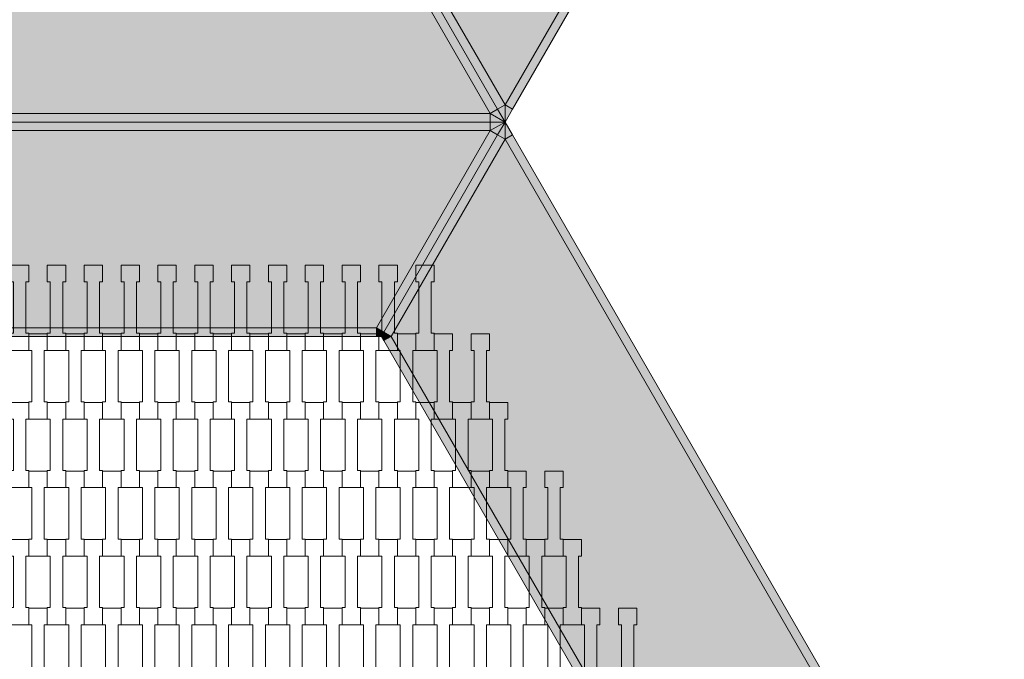
# Model space of a CAD drawing. Units: millimetres. Extents: x 67501 to 88501, y -11837 to 17863.
# Drawn here: x 79134 to 80283, y -627 to 119 of the extents above; entities that cross this region are included whole.
import ezdxf

# ---------------------------------------------------------------- set-up
doc = ezdxf.new("R2010")
doc.units = ezdxf.units.MM
doc.header["$MEASUREMENT"] = 0
doc.linetypes.add('Wipeout_Contour', pattern=[1000, 0, -1000])
for name, color, linetype in [('8-Hexo13', 7, 'Continuous'), ('A-Wymiary Opisy', 7, 'Continuous'), ('X-Nawierzchnie', 7, 'Continuous')]:
    doc.layers.add(name, color=color, linetype=linetype)
doc.styles.add('GENERATED_STYLE_1', font='txt')
doc.dimstyles.new('GENERATED_STYLE__1', dxfattribs={"dimtxt": 300, "dimasz": 285, "dimexe": 0.18, "dimexo": 0, "dimgap": 0.09, "dimtad": 1, "dimtih": 1, "dimtoh": 1, "dimdec": 0, "dimlfac": 0.1, "dimzin": 0, "dimdsep": 46, "dimtxsty": 'GENERATED_STYLE_1', "dimblk": 'ARROWHEAD_6', "dimblk1": 'ARROWHEAD_6', "dimblk2": 'ARROWHEAD_6', "dimcen": 0.09, "dimse1": 1, "dimse2": 1, "dimclrd": 7, "dimclre": 7, "dimclrt": 7, "dimadec": 1, "dimazin": 0, "dimtfac": 1, "dimtdec": 4, "dimtmove": 0, "dimatfit": 3, "dimfxl": 0, "dimtolj": 1, "dimtzin": 0, "dimarcsym": 0})

# ---------------------------------------------------------------- blocks, each defined once
blk = doc.blocks.new('*D2')
at = {"layer": 'A-Wymiary Opisy', "color": 7, "linetype": 'Continuous', "lineweight": 13}
for p, q in [((72500, -8545.5), (72500, -7983)), ((83500, -8545.5), (83500, -7983)), ((72650, -8114.2), (72350, -8414.2)), ((83350, -8414.2), (83650, -8114.2)), ((72275, -8264.2), (72500, -8264.2)), ((72500, -8264.2), (83500, -8264.2)), ((83500, -8264.2), (83725, -8264.2))]:
    blk.add_line(p, q, dxfattribs=at)
at = {"color": 254, "linetype": 'Wipeout_Contour', "lineweight": 0, "ltscale": 313659.558478}
blk.add_wipeout([(77559.8, -8204.2), (78440.2, -8204.2), (78440.2, -7904.2), (77559.8, -7904.2)], dxfattribs=at).dxf.layer = 'A-Wymiary Opisy'
at = {"layer": 'A-Wymiary Opisy', "color": 7, "lineweight": 13, "insert": (77559.8, -8204.2), "char_height": 300, "attachment_point": 7, "style": 'GENERATED_STYLE_1'}
blk.add_mtext('\\A1;{\\pql;\\fArial|b0|i0|c238|p34;1100}', dxfattribs=at)
blk = doc.blocks.new('ARROWHEAD_6')
at = {"color": 0, "linetype": 'Continuous', "lineweight": 0}
for p, q in [((-0.5, -0.5), (0.5, 0.5)), ((0, 0), (-1, 0))]:
    blk.add_line(p, q, dxfattribs=at)

msp = doc.modelspace()

# ---------------------------------------------------------------- hatches: boundary and pattern name
at = {"layer": '8-Hexo13', "linetype": 'Continuous', "lineweight": 13}
for points in [[(79700, 20), (80107.7, 726.1), (79842.1, 726.1), (79567.2, 250)], [(79700, 20), (79708.7, 15), (80116.3, 721.1), (80107.7, 726.1)], [(79682.7, 10), (79691.3, 15), (79558.5, 245), (79549.9, 240)], [(79691.3, 15), (79700, 20), (79567.2, 250), (79558.5, 245)], [(78867.3, 10), (79682.7, 10), (79549.9, 240), (79000.1, 240)], [(79700, 0), (79691.3, 15), (79682.7, 10)], [(79700, 0), (79700, 20), (79691.3, 15)], [(79708.7, 15), (79700, 20), (79700, 0)], [(78867.3, 0), (79682.7, 0), (79682.7, 10), (78867.3, 10)], [(78867.3, -10), (79682.7, -10), (79682.7, 0), (78867.3, 0)], [(79682.7, 0), (79700, 0), (79682.7, 10)], [(79700, 0), (79682.7, 0), (79682.7, -10)], [(79549.9, -240), (79682.7, -10), (78867.3, -10), (79000.1, -240)], [(79558.5, -245), (79691.3, -15), (79682.7, -10), (79549.9, -240)], [(79682.7, -10), (79691.3, -15), (79700, 0)], [(79700, -20), (79700, 0), (79691.3, -15)], [(79700, -20), (79708.7, -15), (79700, 0)], [(79558.5, -245), (79567.2, -250), (79700, -20), (79691.3, -15)], [(80107.7, -726.1), (79700, -20), (79567.2, -250), (79842.1, -726.1)], [(80107.7, -726.1), (80116.3, -721.1), (79708.7, -15), (79700, -20)], [(79000.1, -250), (79549.9, -250), (79549.9, -240), (79000.1, -240)], [(79549.9, -250), (79555.7, -250), (79549.9, -240)], [(79549.9, -240), (79555.7, -250), (79558.5, -245)], [(79567.2, -250), (79558.5, -245), (79555.7, -250)], [(79558.5, -255), (79567.2, -250), (79555.7, -250)], [(79558.5, -255), (79833.4, -731.1), (79842.1, -726.1), (79567.2, -250)]]:
    msp.add_hatch(color=255, dxfattribs=at).paths.add_polyline_path(points)

# ---------------------------------------------------------------- linework, layer by layer
at = {"layer": '8-Hexo13', "color": 7, "linetype": 'Continuous', "lineweight": 13, "flags": 128}
for points in [[(80125, 736.1), (80116.3, 721.1), (79708.7, 15), (79700, 0)], [(80107.7, 726.1), (79700, 20)], [(79700, 0), (79691.3, 15), (79558.5, 245), (79555.7, 250)], [(79700, 0), (79691.3, 15), (79558.5, 245), (79555.7, 250)], [(79567.2, 250), (79700, 20)], [(79549.9, 240), (79682.7, 10)], [(79682.7, 10), (79691.3, 15)], [(79700, 20), (79691.3, 15)], [(79700, 20), (79708.7, 15)], [(79700, 0), (79700, 20)], [(78850, 0), (78867.3, 0), (79682.7, 0), (79700, 0)], [(78850, 0), (78867.3, 0), (79682.7, 0), (79700, 0)], [(78867.3, 10), (79682.7, 10)], [(79700, 0), (79682.7, 10)], [(79682.7, 10), (79682.7, 0)], [(79682.7, -10), (79682.7, 0)], [(78867.3, -10), (79682.7, -10)], [(79549.9, -240), (79682.7, -10)], [(79555.7, -250), (79558.5, -245), (79691.3, -15), (79700, 0)], [(79555.7, -250), (79558.5, -245), (79691.3, -15), (79700, 0)], [(79700, 0), (79682.7, -10)], [(79682.7, -10), (79691.3, -15)], [(80125, -736.1), (80116.3, -721.1), (79708.7, -15), (79700, 0)], [(79700, 0), (79700, -20)], [(79567.2, -250), (79700, -20)], [(79700, -20), (79691.3, -15)], [(79700, -20), (79708.7, -15)], [(80107.7, -726.1), (79700, -20)], [(79000.1, -240), (79549.9, -240)], [(79549.9, -240), (79555.7, -250)], [(79549.9, -240), (79558.5, -245)], [(79549.9, -250), (79549.9, -240)], [(79555.7, -250), (79549.9, -250), (79000.1, -250), (78994.3, -250)], [(79836.3, -736.1), (79833.4, -731.1), (79558.5, -255), (79555.7, -250)], [(79567.2, -250), (79555.7, -250)], [(79567.2, -250), (79558.5, -245)], [(79558.5, -255), (79567.2, -250)], [(79842.1, -726.1), (79567.2, -250)]]:
    msp.add_lwpolyline(points, dxfattribs=at)
for points in [[(79144.3, -266.4), (79122.8, -266.4), (79122.8, -246.4), (79126.3, -246.4), (79126.3, -186.4), (79122.8, -186.4), (79122.8, -167.1), (79144.3, -167.1), (79144.3, -186.4), (79140.8, -186.4), (79140.8, -246.4), (79144.3, -246.4)], [(79187.3, -266.4), (79165.8, -266.4), (79165.8, -246.4), (79169.3, -246.4), (79169.3, -186.4), (79165.8, -186.4), (79165.8, -167.1), (79187.3, -167.1), (79187.3, -186.4), (79183.8, -186.4), (79183.8, -246.4), (79187.3, -246.4)], [(79230.3, -266.4), (79208.8, -266.4), (79208.8, -246.4), (79212.3, -246.4), (79212.3, -186.4), (79208.8, -186.4), (79208.8, -167.1), (79230.3, -167.1), (79230.3, -186.4), (79226.8, -186.4), (79226.8, -246.4), (79230.3, -246.4)], [(79273.3, -266.4), (79251.8, -266.4), (79251.8, -246.4), (79255.3, -246.4), (79255.3, -186.4), (79251.8, -186.4), (79251.8, -167.1), (79273.3, -167.1), (79273.3, -186.4), (79269.8, -186.4), (79269.8, -246.4), (79273.3, -246.4)], [(79316.3, -266.4), (79294.8, -266.4), (79294.8, -246.4), (79298.3, -246.4), (79298.3, -186.4), (79294.8, -186.4), (79294.8, -167.1), (79316.3, -167.1), (79316.3, -186.4), (79312.8, -186.4), (79312.8, -246.4), (79316.3, -246.4)], [(79359.3, -266.4), (79337.8, -266.4), (79337.8, -246.4), (79341.3, -246.4), (79341.3, -186.4), (79337.8, -186.4), (79337.8, -167.1), (79359.3, -167.1), (79359.3, -186.4), (79355.8, -186.4), (79355.8, -246.4), (79359.3, -246.4)], [(79402.3, -266.4), (79380.8, -266.4), (79380.8, -246.4), (79384.3, -246.4), (79384.3, -186.4), (79380.8, -186.4), (79380.8, -167.1), (79402.3, -167.1), (79402.3, -186.4), (79398.8, -186.4), (79398.8, -246.4), (79402.3, -246.4)], [(79445.3, -266.4), (79423.8, -266.4), (79423.8, -246.4), (79427.3, -246.4), (79427.3, -186.4), (79423.8, -186.4), (79423.8, -167.1), (79445.3, -167.1), (79445.3, -186.4), (79441.8, -186.4), (79441.8, -246.4), (79445.3, -246.4)], [(79488.3, -266.4), (79466.8, -266.4), (79466.8, -246.4), (79470.3, -246.4), (79470.3, -186.4), (79466.8, -186.4), (79466.8, -167.1), (79488.3, -167.1), (79488.3, -186.4), (79484.8, -186.4), (79484.8, -246.4), (79488.3, -246.4)], [(79531.3, -266.4), (79509.8, -266.4), (79509.8, -246.4), (79513.3, -246.4), (79513.3, -186.4), (79509.8, -186.4), (79509.8, -167.1), (79531.3, -167.1), (79531.3, -186.4), (79527.8, -186.4), (79527.8, -246.4), (79531.3, -246.4)], [(79574.3, -266.4), (79552.8, -266.4), (79552.8, -246.4), (79556.3, -246.4), (79556.3, -186.4), (79552.8, -186.4), (79552.8, -167.1), (79574.3, -167.1), (79574.3, -186.4), (79570.8, -186.4), (79570.8, -246.4), (79574.3, -246.4)], [(79617.3, -266.4), (79595.8, -266.4), (79595.8, -246.4), (79599.3, -246.4), (79599.3, -186.4), (79595.8, -186.4), (79595.8, -167.1), (79617.3, -167.1), (79617.3, -186.4), (79613.8, -186.4), (79613.8, -246.4), (79617.3, -246.4)], [(79165.8, -346.4), (79144.3, -346.4), (79144.3, -326.4), (79147.8, -326.4), (79147.8, -266.4), (79144.3, -266.4), (79144.3, -247.1), (79165.8, -247.1), (79165.8, -266.4), (79162.3, -266.4), (79162.3, -326.4), (79165.8, -326.4)], [(79208.8, -346.4), (79187.3, -346.4), (79187.3, -326.4), (79190.8, -326.4), (79190.8, -266.4), (79187.3, -266.4), (79187.3, -247.1), (79208.8, -247.1), (79208.8, -266.4), (79205.3, -266.4), (79205.3, -326.4), (79208.8, -326.4)], [(79251.8, -346.4), (79230.3, -346.4), (79230.3, -326.4), (79233.8, -326.4), (79233.8, -266.4), (79230.3, -266.4), (79230.3, -247.1), (79251.8, -247.1), (79251.8, -266.4), (79248.3, -266.4), (79248.3, -326.4), (79251.8, -326.4)], [(79294.8, -346.4), (79273.3, -346.4), (79273.3, -326.4), (79276.8, -326.4), (79276.8, -266.4), (79273.3, -266.4), (79273.3, -247.1), (79294.8, -247.1), (79294.8, -266.4), (79291.3, -266.4), (79291.3, -326.4), (79294.8, -326.4)], [(79337.8, -346.4), (79316.3, -346.4), (79316.3, -326.4), (79319.8, -326.4), (79319.8, -266.4), (79316.3, -266.4), (79316.3, -247.1), (79337.8, -247.1), (79337.8, -266.4), (79334.3, -266.4), (79334.3, -326.4), (79337.8, -326.4)], [(79380.8, -346.4), (79359.3, -346.4), (79359.3, -326.4), (79362.8, -326.4), (79362.8, -266.4), (79359.3, -266.4), (79359.3, -247.1), (79380.8, -247.1), (79380.8, -266.4), (79377.3, -266.4), (79377.3, -326.4), (79380.8, -326.4)], [(79423.8, -346.4), (79402.3, -346.4), (79402.3, -326.4), (79405.8, -326.4), (79405.8, -266.4), (79402.3, -266.4), (79402.3, -247.1), (79423.8, -247.1), (79423.8, -266.4), (79420.3, -266.4), (79420.3, -326.4), (79423.8, -326.4)], [(79466.8, -346.4), (79445.3, -346.4), (79445.3, -326.4), (79448.8, -326.4), (79448.8, -266.4), (79445.3, -266.4), (79445.3, -247.1), (79466.8, -247.1), (79466.8, -266.4), (79463.3, -266.4), (79463.3, -326.4), (79466.8, -326.4)], [(79509.8, -346.4), (79488.3, -346.4), (79488.3, -326.4), (79491.8, -326.4), (79491.8, -266.4), (79488.3, -266.4), (79488.3, -247.1), (79509.8, -247.1), (79509.8, -266.4), (79506.3, -266.4), (79506.3, -326.4), (79509.8, -326.4)], [(79552.8, -346.4), (79531.3, -346.4), (79531.3, -326.4), (79534.8, -326.4), (79534.8, -266.4), (79531.3, -266.4), (79531.3, -247.1), (79552.8, -247.1), (79552.8, -266.4), (79549.3, -266.4), (79549.3, -326.4), (79552.8, -326.4)], [(79595.8, -346.4), (79574.3, -346.4), (79574.3, -326.4), (79577.8, -326.4), (79577.8, -266.4), (79574.3, -266.4), (79574.3, -247.1), (79595.8, -247.1), (79595.8, -266.4), (79592.3, -266.4), (79592.3, -326.4), (79595.8, -326.4)], [(79638.8, -346.4), (79617.3, -346.4), (79617.3, -326.4), (79620.8, -326.4), (79620.8, -266.4), (79617.3, -266.4), (79617.3, -247.1), (79638.8, -247.1), (79638.8, -266.4), (79635.3, -266.4), (79635.3, -326.4), (79638.8, -326.4)], [(79681.8, -346.4), (79660.3, -346.4), (79660.3, -326.4), (79663.8, -326.4), (79663.8, -266.4), (79660.3, -266.4), (79660.3, -247.1), (79681.8, -247.1), (79681.8, -266.4), (79678.3, -266.4), (79678.3, -326.4), (79681.8, -326.4)], [(79144.3, -426.4), (79122.8, -426.4), (79122.8, -406.4), (79126.3, -406.4), (79126.3, -346.4), (79122.8, -346.4), (79122.8, -327.1), (79144.3, -327.1), (79144.3, -346.4), (79140.8, -346.4), (79140.8, -406.4), (79144.3, -406.4)], [(79187.3, -426.4), (79165.8, -426.4), (79165.8, -406.4), (79169.3, -406.4), (79169.3, -346.4), (79165.8, -346.4), (79165.8, -327.1), (79187.3, -327.1), (79187.3, -346.4), (79183.8, -346.4), (79183.8, -406.4), (79187.3, -406.4)], [(79230.3, -426.4), (79208.8, -426.4), (79208.8, -406.4), (79212.3, -406.4), (79212.3, -346.4), (79208.8, -346.4), (79208.8, -327.1), (79230.3, -327.1), (79230.3, -346.4), (79226.8, -346.4), (79226.8, -406.4), (79230.3, -406.4)], [(79273.3, -426.4), (79251.8, -426.4), (79251.8, -406.4), (79255.3, -406.4), (79255.3, -346.4), (79251.8, -346.4), (79251.8, -327.1), (79273.3, -327.1), (79273.3, -346.4), (79269.8, -346.4), (79269.8, -406.4), (79273.3, -406.4)], [(79316.3, -426.4), (79294.8, -426.4), (79294.8, -406.4), (79298.3, -406.4), (79298.3, -346.4), (79294.8, -346.4), (79294.8, -327.1), (79316.3, -327.1), (79316.3, -346.4), (79312.8, -346.4), (79312.8, -406.4), (79316.3, -406.4)], [(79359.3, -426.4), (79337.8, -426.4), (79337.8, -406.4), (79341.3, -406.4), (79341.3, -346.4), (79337.8, -346.4), (79337.8, -327.1), (79359.3, -327.1), (79359.3, -346.4), (79355.8, -346.4), (79355.8, -406.4), (79359.3, -406.4)], [(79402.3, -426.4), (79380.8, -426.4), (79380.8, -406.4), (79384.3, -406.4), (79384.3, -346.4), (79380.8, -346.4), (79380.8, -327.1), (79402.3, -327.1), (79402.3, -346.4), (79398.8, -346.4), (79398.8, -406.4), (79402.3, -406.4)], [(79445.3, -426.4), (79423.8, -426.4), (79423.8, -406.4), (79427.3, -406.4), (79427.3, -346.4), (79423.8, -346.4), (79423.8, -327.1), (79445.3, -327.1), (79445.3, -346.4), (79441.8, -346.4), (79441.8, -406.4), (79445.3, -406.4)], [(79488.3, -426.4), (79466.8, -426.4), (79466.8, -406.4), (79470.3, -406.4), (79470.3, -346.4), (79466.8, -346.4), (79466.8, -327.1), (79488.3, -327.1), (79488.3, -346.4), (79484.8, -346.4), (79484.8, -406.4), (79488.3, -406.4)], [(79531.3, -426.4), (79509.8, -426.4), (79509.8, -406.4), (79513.3, -406.4), (79513.3, -346.4), (79509.8, -346.4), (79509.8, -327.1), (79531.3, -327.1), (79531.3, -346.4), (79527.8, -346.4), (79527.8, -406.4), (79531.3, -406.4)], [(79574.3, -426.4), (79552.8, -426.4), (79552.8, -406.4), (79556.3, -406.4), (79556.3, -346.4), (79552.8, -346.4), (79552.8, -327.1), (79574.3, -327.1), (79574.3, -346.4), (79570.8, -346.4), (79570.8, -406.4), (79574.3, -406.4)], [(79617.3, -426.4), (79595.8, -426.4), (79595.8, -406.4), (79599.3, -406.4), (79599.3, -346.4), (79595.8, -346.4), (79595.8, -327.1), (79617.3, -327.1), (79617.3, -346.4), (79613.8, -346.4), (79613.8, -406.4), (79617.3, -406.4)], [(79660.3, -426.4), (79638.8, -426.4), (79638.8, -406.4), (79642.3, -406.4), (79642.3, -346.4), (79638.8, -346.4), (79638.8, -327.1), (79660.3, -327.1), (79660.3, -346.4), (79656.8, -346.4), (79656.8, -406.4), (79660.3, -406.4)], [(79703.3, -426.4), (79681.8, -426.4), (79681.8, -406.4), (79685.3, -406.4), (79685.3, -346.4), (79681.8, -346.4), (79681.8, -327.1), (79703.3, -327.1), (79703.3, -346.4), (79699.8, -346.4), (79699.8, -406.4), (79703.3, -406.4)], [(79165.8, -506.4), (79144.3, -506.4), (79144.3, -486.4), (79147.8, -486.4), (79147.8, -426.4), (79144.3, -426.4), (79144.3, -407.1), (79165.8, -407.1), (79165.8, -426.4), (79162.3, -426.4), (79162.3, -486.4), (79165.8, -486.4)], [(79208.8, -506.4), (79187.3, -506.4), (79187.3, -486.4), (79190.8, -486.4), (79190.8, -426.4), (79187.3, -426.4), (79187.3, -407.1), (79208.8, -407.1), (79208.8, -426.4), (79205.3, -426.4), (79205.3, -486.4), (79208.8, -486.4)], [(79251.8, -506.4), (79230.3, -506.4), (79230.3, -486.4), (79233.8, -486.4), (79233.8, -426.4), (79230.3, -426.4), (79230.3, -407.1), (79251.8, -407.1), (79251.8, -426.4), (79248.3, -426.4), (79248.3, -486.4), (79251.8, -486.4)], [(79294.8, -506.4), (79273.3, -506.4), (79273.3, -486.4), (79276.8, -486.4), (79276.8, -426.4), (79273.3, -426.4), (79273.3, -407.1), (79294.8, -407.1), (79294.8, -426.4), (79291.3, -426.4), (79291.3, -486.4), (79294.8, -486.4)], [(79337.8, -506.4), (79316.3, -506.4), (79316.3, -486.4), (79319.8, -486.4), (79319.8, -426.4), (79316.3, -426.4), (79316.3, -407.1), (79337.8, -407.1), (79337.8, -426.4), (79334.3, -426.4), (79334.3, -486.4), (79337.8, -486.4)], [(79380.8, -506.4), (79359.3, -506.4), (79359.3, -486.4), (79362.8, -486.4), (79362.8, -426.4), (79359.3, -426.4), (79359.3, -407.1), (79380.8, -407.1), (79380.8, -426.4), (79377.3, -426.4), (79377.3, -486.4), (79380.8, -486.4)], [(79423.8, -506.4), (79402.3, -506.4), (79402.3, -486.4), (79405.8, -486.4), (79405.8, -426.4), (79402.3, -426.4), (79402.3, -407.1), (79423.8, -407.1), (79423.8, -426.4), (79420.3, -426.4), (79420.3, -486.4), (79423.8, -486.4)], [(79466.8, -506.4), (79445.3, -506.4), (79445.3, -486.4), (79448.8, -486.4), (79448.8, -426.4), (79445.3, -426.4), (79445.3, -407.1), (79466.8, -407.1), (79466.8, -426.4), (79463.3, -426.4), (79463.3, -486.4), (79466.8, -486.4)], [(79509.8, -506.4), (79488.3, -506.4), (79488.3, -486.4), (79491.8, -486.4), (79491.8, -426.4), (79488.3, -426.4), (79488.3, -407.1), (79509.8, -407.1), (79509.8, -426.4), (79506.3, -426.4), (79506.3, -486.4), (79509.8, -486.4)], [(79552.8, -506.4), (79531.3, -506.4), (79531.3, -486.4), (79534.8, -486.4), (79534.8, -426.4), (79531.3, -426.4), (79531.3, -407.1), (79552.8, -407.1), (79552.8, -426.4), (79549.3, -426.4), (79549.3, -486.4), (79552.8, -486.4)], [(79595.8, -506.4), (79574.3, -506.4), (79574.3, -486.4), (79577.8, -486.4), (79577.8, -426.4), (79574.3, -426.4), (79574.3, -407.1), (79595.8, -407.1), (79595.8, -426.4), (79592.3, -426.4), (79592.3, -486.4), (79595.8, -486.4)], [(79638.8, -506.4), (79617.3, -506.4), (79617.3, -486.4), (79620.8, -486.4), (79620.8, -426.4), (79617.3, -426.4), (79617.3, -407.1), (79638.8, -407.1), (79638.8, -426.4), (79635.3, -426.4), (79635.3, -486.4), (79638.8, -486.4)], [(79681.8, -506.4), (79660.3, -506.4), (79660.3, -486.4), (79663.8, -486.4), (79663.8, -426.4), (79660.3, -426.4), (79660.3, -407.1), (79681.8, -407.1), (79681.8, -426.4), (79678.3, -426.4), (79678.3, -486.4), (79681.8, -486.4)], [(79724.8, -506.4), (79703.3, -506.4), (79703.3, -486.4), (79706.8, -486.4), (79706.8, -426.4), (79703.3, -426.4), (79703.3, -407.1), (79724.8, -407.1), (79724.8, -426.4), (79721.3, -426.4), (79721.3, -486.4), (79724.8, -486.4)], [(79767.8, -506.4), (79746.3, -506.4), (79746.3, -486.4), (79749.8, -486.4), (79749.8, -426.4), (79746.3, -426.4), (79746.3, -407.1), (79767.8, -407.1), (79767.8, -426.4), (79764.3, -426.4), (79764.3, -486.4), (79767.8, -486.4)], [(79144.3, -586.4), (79122.8, -586.4), (79122.8, -566.4), (79126.3, -566.4), (79126.3, -506.4), (79122.8, -506.4), (79122.8, -487.1), (79144.3, -487.1), (79144.3, -506.4), (79140.8, -506.4), (79140.8, -566.4), (79144.3, -566.4)], [(79187.3, -586.4), (79165.8, -586.4), (79165.8, -566.4), (79169.3, -566.4), (79169.3, -506.4), (79165.8, -506.4), (79165.8, -487.1), (79187.3, -487.1), (79187.3, -506.4), (79183.8, -506.4), (79183.8, -566.4), (79187.3, -566.4)], [(79230.3, -586.4), (79208.8, -586.4), (79208.8, -566.4), (79212.3, -566.4), (79212.3, -506.4), (79208.8, -506.4), (79208.8, -487.1), (79230.3, -487.1), (79230.3, -506.4), (79226.8, -506.4), (79226.8, -566.4), (79230.3, -566.4)], [(79273.3, -586.4), (79251.8, -586.4), (79251.8, -566.4), (79255.3, -566.4), (79255.3, -506.4), (79251.8, -506.4), (79251.8, -487.1), (79273.3, -487.1), (79273.3, -506.4), (79269.8, -506.4), (79269.8, -566.4), (79273.3, -566.4)], [(79316.3, -586.4), (79294.8, -586.4), (79294.8, -566.4), (79298.3, -566.4), (79298.3, -506.4), (79294.8, -506.4), (79294.8, -487.1), (79316.3, -487.1), (79316.3, -506.4), (79312.8, -506.4), (79312.8, -566.4), (79316.3, -566.4)], [(79359.3, -586.4), (79337.8, -586.4), (79337.8, -566.4), (79341.3, -566.4), (79341.3, -506.4), (79337.8, -506.4), (79337.8, -487.1), (79359.3, -487.1), (79359.3, -506.4), (79355.8, -506.4), (79355.8, -566.4), (79359.3, -566.4)], [(79402.3, -586.4), (79380.8, -586.4), (79380.8, -566.4), (79384.3, -566.4), (79384.3, -506.4), (79380.8, -506.4), (79380.8, -487.1), (79402.3, -487.1), (79402.3, -506.4), (79398.8, -506.4), (79398.8, -566.4), (79402.3, -566.4)], [(79445.3, -586.4), (79423.8, -586.4), (79423.8, -566.4), (79427.3, -566.4), (79427.3, -506.4), (79423.8, -506.4), (79423.8, -487.1), (79445.3, -487.1), (79445.3, -506.4), (79441.8, -506.4), (79441.8, -566.4), (79445.3, -566.4)], [(79488.3, -586.4), (79466.8, -586.4), (79466.8, -566.4), (79470.3, -566.4), (79470.3, -506.4), (79466.8, -506.4), (79466.8, -487.1), (79488.3, -487.1), (79488.3, -506.4), (79484.8, -506.4), (79484.8, -566.4), (79488.3, -566.4)], [(79531.3, -586.4), (79509.8, -586.4), (79509.8, -566.4), (79513.3, -566.4), (79513.3, -506.4), (79509.8, -506.4), (79509.8, -487.1), (79531.3, -487.1), (79531.3, -506.4), (79527.8, -506.4), (79527.8, -566.4), (79531.3, -566.4)], [(79574.3, -586.4), (79552.8, -586.4), (79552.8, -566.4), (79556.3, -566.4), (79556.3, -506.4), (79552.8, -506.4), (79552.8, -487.1), (79574.3, -487.1), (79574.3, -506.4), (79570.8, -506.4), (79570.8, -566.4), (79574.3, -566.4)], [(79617.3, -586.4), (79595.8, -586.4), (79595.8, -566.4), (79599.3, -566.4), (79599.3, -506.4), (79595.8, -506.4), (79595.8, -487.1), (79617.3, -487.1), (79617.3, -506.4), (79613.8, -506.4), (79613.8, -566.4), (79617.3, -566.4)], [(79660.3, -586.4), (79638.8, -586.4), (79638.8, -566.4), (79642.3, -566.4), (79642.3, -506.4), (79638.8, -506.4), (79638.8, -487.1), (79660.3, -487.1), (79660.3, -506.4), (79656.8, -506.4), (79656.8, -566.4), (79660.3, -566.4)], [(79703.3, -586.4), (79681.8, -586.4), (79681.8, -566.4), (79685.3, -566.4), (79685.3, -506.4), (79681.8, -506.4), (79681.8, -487.1), (79703.3, -487.1), (79703.3, -506.4), (79699.8, -506.4), (79699.8, -566.4), (79703.3, -566.4)], [(79746.3, -586.4), (79724.8, -586.4), (79724.8, -566.4), (79728.3, -566.4), (79728.3, -506.4), (79724.8, -506.4), (79724.8, -487.1), (79746.3, -487.1), (79746.3, -506.4), (79742.8, -506.4), (79742.8, -566.4), (79746.3, -566.4)], [(79789.3, -586.4), (79767.8, -586.4), (79767.8, -566.4), (79771.3, -566.4), (79771.3, -506.4), (79767.8, -506.4), (79767.8, -487.1), (79789.3, -487.1), (79789.3, -506.4), (79785.8, -506.4), (79785.8, -566.4), (79789.3, -566.4)], [(79165.8, -666.4), (79144.3, -666.4), (79144.3, -646.4), (79147.8, -646.4), (79147.8, -586.4), (79144.3, -586.4), (79144.3, -567.1), (79165.8, -567.1), (79165.8, -586.4), (79162.3, -586.4), (79162.3, -646.4), (79165.8, -646.4)], [(79208.8, -666.4), (79187.3, -666.4), (79187.3, -646.4), (79190.8, -646.4), (79190.8, -586.4), (79187.3, -586.4), (79187.3, -567.1), (79208.8, -567.1), (79208.8, -586.4), (79205.3, -586.4), (79205.3, -646.4), (79208.8, -646.4)], [(79251.8, -666.4), (79230.3, -666.4), (79230.3, -646.4), (79233.8, -646.4), (79233.8, -586.4), (79230.3, -586.4), (79230.3, -567.1), (79251.8, -567.1), (79251.8, -586.4), (79248.3, -586.4), (79248.3, -646.4), (79251.8, -646.4)], [(79294.8, -666.4), (79273.3, -666.4), (79273.3, -646.4), (79276.8, -646.4), (79276.8, -586.4), (79273.3, -586.4), (79273.3, -567.1), (79294.8, -567.1), (79294.8, -586.4), (79291.3, -586.4), (79291.3, -646.4), (79294.8, -646.4)], [(79337.8, -666.4), (79316.3, -666.4), (79316.3, -646.4), (79319.8, -646.4), (79319.8, -586.4), (79316.3, -586.4), (79316.3, -567.1), (79337.8, -567.1), (79337.8, -586.4), (79334.3, -586.4), (79334.3, -646.4), (79337.8, -646.4)], [(79380.8, -666.4), (79359.3, -666.4), (79359.3, -646.4), (79362.8, -646.4), (79362.8, -586.4), (79359.3, -586.4), (79359.3, -567.1), (79380.8, -567.1), (79380.8, -586.4), (79377.3, -586.4), (79377.3, -646.4), (79380.8, -646.4)], [(79423.8, -666.4), (79402.3, -666.4), (79402.3, -646.4), (79405.8, -646.4), (79405.8, -586.4), (79402.3, -586.4), (79402.3, -567.1), (79423.8, -567.1), (79423.8, -586.4), (79420.3, -586.4), (79420.3, -646.4), (79423.8, -646.4)], [(79466.8, -666.4), (79445.3, -666.4), (79445.3, -646.4), (79448.8, -646.4), (79448.8, -586.4), (79445.3, -586.4), (79445.3, -567.1), (79466.8, -567.1), (79466.8, -586.4), (79463.3, -586.4), (79463.3, -646.4), (79466.8, -646.4)], [(79509.8, -666.4), (79488.3, -666.4), (79488.3, -646.4), (79491.8, -646.4), (79491.8, -586.4), (79488.3, -586.4), (79488.3, -567.1), (79509.8, -567.1), (79509.8, -586.4), (79506.3, -586.4), (79506.3, -646.4), (79509.8, -646.4)], [(79552.8, -666.4), (79531.3, -666.4), (79531.3, -646.4), (79534.8, -646.4), (79534.8, -586.4), (79531.3, -586.4), (79531.3, -567.1), (79552.8, -567.1), (79552.8, -586.4), (79549.3, -586.4), (79549.3, -646.4), (79552.8, -646.4)], [(79595.8, -666.4), (79574.3, -666.4), (79574.3, -646.4), (79577.8, -646.4), (79577.8, -586.4), (79574.3, -586.4), (79574.3, -567.1), (79595.8, -567.1), (79595.8, -586.4), (79592.3, -586.4), (79592.3, -646.4), (79595.8, -646.4)], [(79638.8, -666.4), (79617.3, -666.4), (79617.3, -646.4), (79620.8, -646.4), (79620.8, -586.4), (79617.3, -586.4), (79617.3, -567.1), (79638.8, -567.1), (79638.8, -586.4), (79635.3, -586.4), (79635.3, -646.4), (79638.8, -646.4)], [(79681.8, -666.4), (79660.3, -666.4), (79660.3, -646.4), (79663.8, -646.4), (79663.8, -586.4), (79660.3, -586.4), (79660.3, -567.1), (79681.8, -567.1), (79681.8, -586.4), (79678.3, -586.4), (79678.3, -646.4), (79681.8, -646.4)], [(79724.8, -666.4), (79703.3, -666.4), (79703.3, -646.4), (79706.8, -646.4), (79706.8, -586.4), (79703.3, -586.4), (79703.3, -567.1), (79724.8, -567.1), (79724.8, -586.4), (79721.3, -586.4), (79721.3, -646.4), (79724.8, -646.4)], [(79767.8, -666.4), (79746.3, -666.4), (79746.3, -646.4), (79749.8, -646.4), (79749.8, -586.4), (79746.3, -586.4), (79746.3, -567.1), (79767.8, -567.1), (79767.8, -586.4), (79764.3, -586.4), (79764.3, -646.4), (79767.8, -646.4)], [(79810.8, -666.4), (79789.3, -666.4), (79789.3, -646.4), (79792.8, -646.4), (79792.8, -586.4), (79789.3, -586.4), (79789.3, -567.1), (79810.8, -567.1), (79810.8, -586.4), (79807.3, -586.4), (79807.3, -646.4), (79810.8, -646.4)], [(79853.8, -666.4), (79832.3, -666.4), (79832.3, -646.4), (79835.8, -646.4), (79835.8, -586.4), (79832.3, -586.4), (79832.3, -567.1), (79853.8, -567.1), (79853.8, -586.4), (79850.3, -586.4), (79850.3, -646.4), (79853.8, -646.4)]]:
    msp.add_lwpolyline(points, close=True, dxfattribs=at)
at = {"layer": 'X-Nawierzchnie', "color": 7, "linetype": 'Continuous', "lineweight": 13, "flags": 128}
msp.add_lwpolyline([(83500, 0, 1), (72500, 0, 0.414214), (78000, -5500, 0.414214)], format="xyb", close=True, dxfattribs=at)

# ---------------------------------------------------------------- next in the draw order: dimensions: what is measured, and where the dimension line sits
at = {"layer": 'A-Wymiary Opisy', "color": 7, "linetype": 'Continuous', "lineweight": 13}
dim = msp.add_linear_dim(base=(83500, -8264.2), p1=(72500, 0), p2=(83500, 0), dimstyle='GENERATED_STYLE__1', dxfattribs=at)
dim.commit()
dim.dimension.update_dxf_attribs({"geometry": '*D2', "text_midpoint": (78017.2, -8054.2), "dimtype": 160})

doc.saveas('drawing.dxf')
